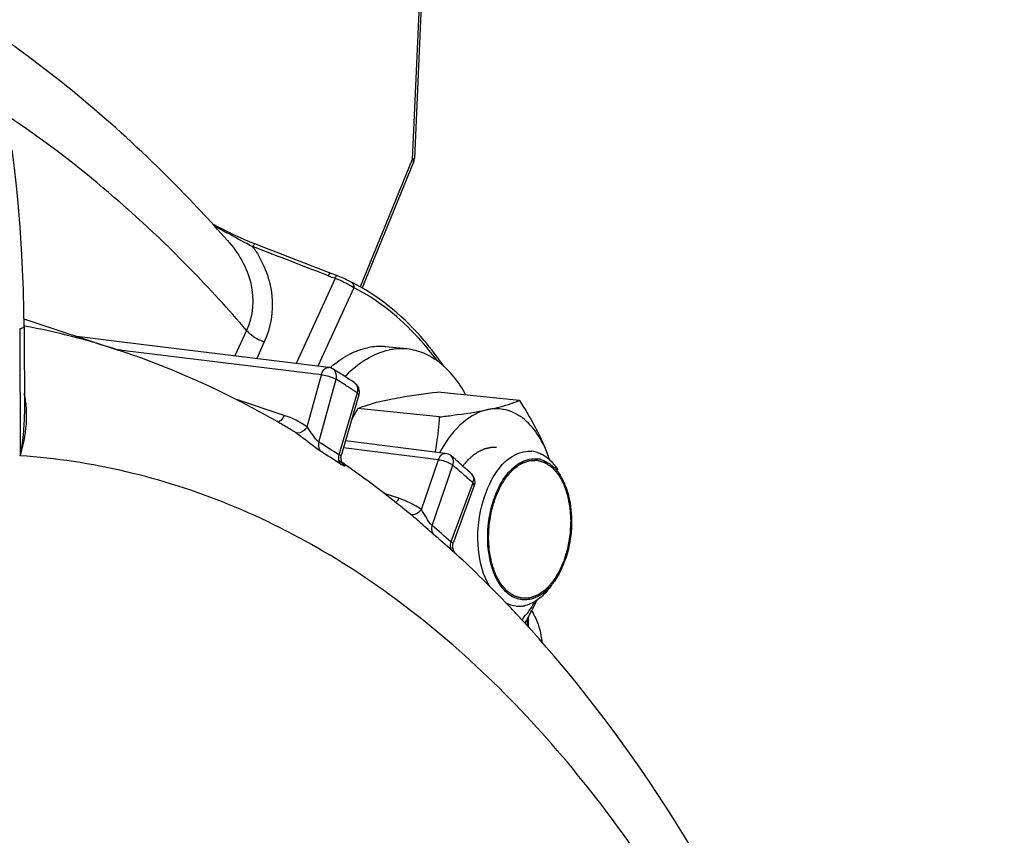
# Model space of a CAD drawing. Units: millimetres. Extents: x 0 to 594, y 0 to 420.
# Drawn here: x 181 to 190, y 75 to 82 of the extents above; entities that cross this region are included whole.
import ezdxf

# ---------------------------------------------------------------- set-up
doc = ezdxf.new("R2010")
doc.units = ezdxf.units.MM
doc.header["$LTSCALE"] = 32.67
doc.layers.get('0').update_dxf_attribs({"linetype": 'CONTINUOUS'})
doc.layers.add('02___PRT_ALL_AXES', color=7, linetype='CONTINUOUS')
doc.layers.add('SOLIDES', color=7, linetype='CONTINUOUS')

msp = doc.modelspace()

# ---------------------------------------------------------------- linework, layer by layer
at = {"color": 7, "linetype": 'CONTINUOUS'}
for p, q in [((182.009233, 78.998222), (181.628028, 79.044922)), ((183.890601, 78.767629), (182.009233, 78.998222)), ((184.163456, 78.519155), (184.00759, 77.984262)), ((185.608516, 78.468922), (184.873121, 78.545004)), ((184.890829, 78.321909), (184.155433, 78.397991)), ((183.554192, 78.20634), (183.553803, 78.206573)), ((184.942465, 77.99384), (184.043275, 78.106723)), ((183.982936, 77.931658), (183.985159, 77.930133)), ((183.985034, 77.930216), (183.985157, 77.930131)), ((185.201889, 77.703546), (185.01486, 77.194732)), ((184.679644, 77.403873), (184.679476, 77.404013))]:
    msp.add_line(p, q, dxfattribs=at)
at = {"color": 9, "linetype": 'CONTINUOUS'}
for p, q in [((181.999892, 78.924692), (181.987288, 78.926237)), ((182.05806, 78.917566), (181.999892, 78.924692)), ((183.826944, 78.700754), (182.05806, 78.917566)), ((183.699596, 78.232303), (183.826944, 78.700754)), ((183.805233, 78.095244), (183.958786, 78.660064)), ((184.148046, 78.538793), (183.985204, 77.979925)), ((183.491525, 78.335596), (183.054023, 78.481168)), ((184.881825, 77.936912), (184.025132, 78.044461)), ((184.726647, 77.488621), (184.881825, 77.936912)), ((184.823495, 77.345771), (185.010604, 77.886281)), ((185.188626, 77.729709), (184.992782, 77.196882)), ((184.523411, 77.589302), (184.390905, 77.633221))]:
    msp.add_line(p, q, dxfattribs=at)
at = {"color": 7, "linetype": 'CONTINUOUS'}
for points in [[(184.003552, 77.954631), (184.003775, 77.963288), (184.004807, 77.972125), (184.00669, 77.981027), (184.007431, 77.983714)], [(184.018217, 77.906221), (184.016198, 77.909375), (184.013864, 77.913518), (184.011416, 77.91859), (184.009067, 77.924451), (184.006957, 77.931092), (184.005236, 77.938467), (184.004068, 77.946342), (184.003552, 77.954631)], [(184.020957, 77.902352), (184.02158, 77.901726), (184.021839, 77.901454), (184.02171, 77.9016), (184.021032, 77.902406), (184.019834, 77.903947), (184.018217, 77.906221)], [(185.037961, 77.089387), (185.037801, 77.089535), (185.037235, 77.090072), (185.036331, 77.09096), (185.035116, 77.092209), (185.033619, 77.093825), (185.031788, 77.09592), (185.029614, 77.098586), (185.027227, 77.101758), (185.024787, 77.105308), (185.022349, 77.109228), (185.019951, 77.113536), (185.017694, 77.118123), (185.015618, 77.122966), (185.013745, 77.128079), (185.012124, 77.133396), (185.010781, 77.138896), (185.009735, 77.144575), (185.009011, 77.150384), (185.008626, 77.156304), (185.008595, 77.162315), (185.00893, 77.168369), (185.009639, 77.17444), (185.010729, 77.180505), (185.012196, 77.186515), (185.014041, 77.192445), (185.014699, 77.194292)]]:
    msp.add_lwpolyline(points, dxfattribs=at)
at = {"color": 9, "linetype": 'CONTINUOUS'}
for centre, radius, start, end in [((179.753404, 71.889338), 7.970443, 57.3403293, 58.1550676), ((179.715951, 71.830713), 8.040011, 57.055773, 57.3410835), ((184.089468, 78.58047), 0.060046, 52.521667, 56.5461604), ((179.69724, 71.801831), 8.074425, 56.8111805, 57.055801), ((179.679073, 71.774061), 8.107608, 56.5501249, 56.8111684), ((183.162311, 77.552704), 0.762109, 55.5236657, 59.0556483), ((179.705342, 71.498723), 7.766802, 56.5612175, 58.1380873), ((179.740033, 71.446708), 7.730245, 56.5612213, 58.138091), ((184.18719, 78.180373), 0.339417, 236.4792456, 238.0185106), ((178.915416, 70.776965), 9.364491, 48.4205038, 49.3917947), ((185.137777, 77.771027), 0.055586, 44.4671138, 47.9499523), ((178.837049, 70.688255), 9.482858, 48.1848408, 48.4220238), ((178.805533, 70.653024), 9.530128, 47.9498798, 48.1848421), ((178.890423, 70.429195), 9.112649, 47.9593226, 49.3768501), ((178.929076, 70.382184), 9.069705, 47.9593232, 49.3768507)]:
    msp.add_arc(centre, radius, start, end, dxfattribs=at)
at = {"color": 7, "linetype": 'CONTINUOUS'}
for centre, radius, start, end in [((184.068021, 78.547036), 0.099423, 343.7013679, 345.8429705), ((187.375657, 76.504579), 3.735619, 149.5455205, 151.2914907), ((185.973068, 77.419195), 1.228342, 150.8539655, 151.7638998), ((185.947186, 77.433622), 1.198711, 150.019974, 150.8536961), ((185.697318, 77.768919), 0.244515, 72.412237, 84.1854804), ((184.197401, 77.349649), 1.783143, 19.1493889, 20.652804), ((184.799559, 77.576986), 1.139499, 18.3111358, 20.6355471), ((185.743932, 77.725298), 0.220662, 72.3508319, 82.1770607), ((185.107723, 77.737799), 0.100389, 36.6134264, 47.9149948), ((185.108261, 77.737968), 0.099756, 339.8247206, 343.6838169), ((185.428043, 77.46801), 0.639025, 20.9034552, 23.3167239), ((182.090588, 78.691086), 2.858639, 333.7184543, 333.8491493), ((183.239492, 77.839615), 2.783302, 333.2711323, 335.2335953), ((184.753119, 77.241114), 1.152336, 328.280106, 329.8804786), ((185.603407, 76.861466), 0.243119, 264.2295707, 272.1059622), ((185.602961, 76.870225), 0.251889, 272.1341861, 281.6247806), ((184.964069, 77.093265), 0.894524, 318.0533977, 322.7061281), ((182.800716, 78.062803), 3.275584, 330.7660648, 333.0551162), ((183.067578, 77.925122), 2.975305, 333.0899772, 333.2894608)]:
    msp.add_arc(centre, radius, start, end, dxfattribs=at)
at = {"color": 9, "linetype": 'CONTINUOUS'}
for points, knots in [([(183.826944, 78.700754), (183.829331, 78.710654), (183.83999, 78.739324), (183.868883, 78.770225), (183.890375, 78.767644)], [0, 0, 0, 0, 0.31994181, 1, 1, 1, 1]), ([(183.826944, 78.700754), (183.863183, 78.696691), (183.908525, 78.684558), (183.950521, 78.665109), (183.958786, 78.660064)], [0, 0, 0, 0, 0.79017393, 1, 1, 1, 1]), ([(183.958786, 78.660064), (183.96132, 78.669267), (183.967005, 78.702262), (183.951437, 78.74063), (183.930951, 78.753352)], [0, 0, 0, 0, 0.28358677, 1, 1, 1, 1]), ([(184.163456, 78.519158), (184.164969, 78.52433), (184.156957, 78.532403), (184.150615, 78.537067), (184.148046, 78.538793)], [0, 0, 0, 0, 0.63517005, 1, 1, 1, 1]), ([(183.491525, 78.335596), (183.488376, 78.328316), (183.475616, 78.303811), (183.454897, 78.281263), (183.436223, 78.27428)], [0, 0, 0, 0, 0.28461514, 1, 1, 1, 1]), ([(183.699597, 78.232302), (183.692522, 78.221681), (183.668242, 78.191183), (183.61777, 78.166606), (183.593715, 78.180956)], [0, 0, 0, 0, 0.31301283, 1, 1, 1, 1]), ([(183.805234, 78.095246), (183.781145, 78.110454), (183.748621, 78.161427), (183.716095, 78.208096), (183.699596, 78.232304)], [0, 0, 0, 0, 0.49301762, 1, 1, 1, 1]), ([(183.820627, 78.012182), (183.803526, 78.022789), (183.727044, 78.078119), (183.65485, 78.138986), (183.593715, 78.180956)], [0, 0, 0, 0, 0.21344753, 1, 1, 1, 1]), ([(183.805241, 78.095239), (183.803128, 78.087567), (183.798049, 78.059332), (183.806376, 78.027401), (183.820627, 78.012182)], [0, 0, 0, 0, 0.27625169, 1, 1, 1, 1]), ([(183.985196, 77.979931), (183.983005, 77.972319), (183.977631, 77.944365), (183.985652, 77.912522), (183.999751, 77.897406)], [0, 0, 0, 0, 0.27702736, 1, 1, 1, 1]), ([(184.007418, 77.98366), (184.006405, 77.980209), (183.99944, 77.971766), (183.989574, 77.977085), (183.985205, 77.979927)], [0, 0, 0, 0, 0.40833804, 1, 1, 1, 1]), ([(184.881825, 77.936912), (184.884547, 77.945589), (184.895847, 77.97091), (184.923007, 77.996279), (184.942429, 77.993843)], [0, 0, 0, 0, 0.31721641, 1, 1, 1, 1]), ([(185.010604, 77.886281), (185.013371, 77.89419), (185.020518, 77.922613), (185.011115, 77.956803), (184.995093, 77.970539)], [0, 0, 0, 0, 0.28420534, 1, 1, 1, 1]), ([(184.020072, 77.903741), (184.027827, 77.897082), (184.055214, 77.866935), (184.017078, 77.88645), (184.00742, 77.892473)], [0, 0, 0, 0, 0.47316583, 1, 1, 1, 1]), ([(184.881825, 77.936912), (184.918024, 77.932735), (184.963459, 77.91744), (185.002985, 77.892721), (185.010604, 77.886281)], [0, 0, 0, 0, 0.78507196, 1, 1, 1, 1]), ([(185.201893, 77.703564), (185.204164, 77.709751), (185.197916, 77.720677), (185.191138, 77.727412), (185.188626, 77.729709)], [0, 0, 0, 0, 0.65942773, 1, 1, 1, 1]), ([(184.726649, 77.488621), (184.720082, 77.480013), (184.696276, 77.453946), (184.655121, 77.435138), (184.631253, 77.443718)], [0, 0, 0, 0, 0.29916382, 1, 1, 1, 1]), ([(184.823496, 77.345773), (184.801563, 77.364826), (184.772348, 77.416251), (184.7422, 77.464717), (184.726648, 77.488622)], [0, 0, 0, 0, 0.504636, 1, 1, 1, 1]), ([(184.834189, 77.266166), (184.823234, 77.275548), (184.771806, 77.321559), (184.721531, 77.3689), (184.679634, 77.40388)], [0, 0, 0, 0, 0.20901718, 1, 1, 1, 1]), ([(184.823503, 77.345764), (184.820954, 77.338481), (184.814225, 77.312008), (184.82082, 77.280704), (184.834189, 77.266166)], [0, 0, 0, 0, 0.28091505, 1, 1, 1, 1]), ([(184.992773, 77.196889), (184.990153, 77.189683), (184.983155, 77.163546), (184.989461, 77.132378), (185.002677, 77.117979)], [0, 0, 0, 0, 0.28177352, 1, 1, 1, 1]), ([(185.014687, 77.194256), (185.013655, 77.19146), (185.004577, 77.185416), (184.99695, 77.193173), (184.992782, 77.196884)], [0, 0, 0, 0, 0.34817541, 1, 1, 1, 1]), ([(185.03798, 77.089368), (185.043019, 77.084722), (185.013466, 77.107211), (185.008843, 77.112412), (185.002677, 77.117979)], [0, 0, 0, 0, 0.452105, 1, 1, 1, 1])]:
    msp.add_open_spline(points, degree=3, knots=knots, dxfattribs=at)
at = {"color": 7, "linetype": 'CONTINUOUS'}
for points in [[(183.93095, 78.753351), (183.91919, 78.760655), (183.904649, 78.768361), (183.89116, 78.765249)], [(184.12257, 78.630568), (184.133583, 78.623292), (184.14331, 78.613612), (184.150635, 78.602631)], [(184.150635, 78.602631), (184.165636, 78.580145), (184.171034, 78.548929), (184.164423, 78.522719)], [(184.995093, 77.970539), (184.980522, 77.983031), (184.961484, 77.991456), (184.94244, 77.993841)], [(185.647248, 78.008261), (185.671721, 78.013274), (185.697235, 78.014692), (185.72209, 78.012176)], [(185.771203, 78.002005), (185.785029, 77.997623), (185.798511, 77.992), (185.811412, 77.98537)], [(185.811412, 77.98537), (185.824961, 77.978407), (185.837963, 77.97029), (185.850268, 77.961309)], [(185.622077, 77.912837), (185.645753, 77.925797), (185.671468, 77.935814), (185.69791, 77.94123)], [(185.69791, 77.94123), (185.722762, 77.946321), (185.748834, 77.947355), (185.773966, 77.943906)], [(185.847378, 77.92041), (185.859822, 77.913998), (185.871758, 77.90652), (185.883051, 77.898247)], [(185.850268, 77.961309), (185.891883, 77.930935), (185.926328, 77.890086), (185.953635, 77.846397)], [(185.188303, 77.797673), (185.206024, 77.773829), (185.212346, 77.738454), (185.203999, 77.709943)], [(186.025008, 77.69601), (186.046766, 77.639089), (186.060914, 77.578986), (186.069167, 77.51861)], [(186.069167, 77.51861), (186.08115, 77.430944), (186.080966, 77.341007), (186.070317, 77.253169)], [(185.332545, 77.102731), (185.320562, 77.190397), (185.320745, 77.280334), (185.331395, 77.368172)], [(185.590878, 76.685768), (185.551323, 76.698338), (185.514887, 76.722588), (185.485162, 76.751555)], [(185.855599, 76.753143), (185.843474, 76.739234), (185.83066, 76.725887), (185.817138, 76.713331)], [(185.895769, 76.80454), (185.88326, 76.786754), (185.869887, 76.769534), (185.855599, 76.753143)], [(185.578964, 76.619579), (185.547535, 76.622759), (185.516305, 76.632505), (185.48827, 76.647063)], [(185.703802, 76.680111), (185.66688, 76.672548), (185.626796, 76.674353), (185.590878, 76.685768)], [(185.817138, 76.713331), (185.781768, 76.68049), (185.740292, 76.652318), (185.69507, 76.635451)], [(185.69507, 76.635451), (185.681626, 76.630437), (185.667773, 76.626382), (185.653717, 76.623503)]]:
    msp.add_open_spline(points, degree=3, dxfattribs=at)
at = {"color": 9, "linetype": 'CONTINUOUS'}
for points in [[(184.126004, 78.628122), (184.138848, 78.618276), (184.147609, 78.602222), (184.150737, 78.586344)], [(184.150737, 78.586344), (184.153806, 78.570768), (184.152438, 78.554049), (184.148046, 78.538793)], [(183.699596, 78.232303), (183.635767, 78.276141), (183.564997, 78.311147), (183.491525, 78.335596)], [(183.985159, 77.930133), (183.992064, 77.925375), (183.998884, 77.920489), (184.005557, 77.915411)], [(184.005557, 77.915411), (184.010497, 77.911652), (184.015362, 77.907786), (184.020072, 77.903741)], [(185.177446, 77.809965), (185.188386, 77.798819), (185.194294, 77.782069), (185.194844, 77.766461)], [(185.194844, 77.766461), (185.195281, 77.754044), (185.192873, 77.741385), (185.188626, 77.729709)], [(184.523411, 77.589302), (184.516195, 77.575311), (184.50671, 77.562035), (184.494831, 77.551704)], [(184.726647, 77.488621), (184.664423, 77.531562), (184.595174, 77.565515), (184.523411, 77.589302)]]:
    msp.add_open_spline(points, degree=3, dxfattribs=at)
at = {"color": 7, "linetype": 'CONTINUOUS'}
for points, knots in [([(184.438691, 78.479317), (184.470653, 78.485865), (184.61469, 78.512662), (184.760046, 78.531677), (184.873121, 78.545004)], [0, 0, 0, 0, 0.22272868, 1, 1, 1, 1]), ([(184.155433, 78.397991), (184.1742, 78.405582), (184.266365, 78.439931), (184.362211, 78.463651), (184.438691, 78.479317)], [0, 0, 0, 0, 0.20591232, 1, 1, 1, 1]), ([(185.325258, 78.387596), (185.353959, 78.393475), (185.449912, 78.414732), (185.544541, 78.443044), (185.608516, 78.468922)], [0, 0, 0, 0, 0.29801677, 1, 1, 1, 1]), ([(185.608516, 78.468922), (185.634566, 78.428816), (185.732571, 78.272264), (185.81765, 78.106732), (185.865949, 77.978571)], [0, 0, 0, 0, 0.25880666, 1, 1, 1, 1]), ([(184.851949, 78.005216), (184.856991, 78.031683), (184.874998, 78.136565), (184.885833, 78.242611), (184.890829, 78.321909)], [0, 0, 0, 0, 0.25322943, 1, 1, 1, 1]), ([(184.890829, 78.321909), (184.930652, 78.326603), (185.075998, 78.344596), (185.221046, 78.366249), (185.325258, 78.387596)], [0, 0, 0, 0, 0.27376296, 1, 1, 1, 1]), ([(185.325258, 78.387596), (185.24309, 78.370764), (185.073343, 78.273388), (184.960077, 78.121385), (184.908864, 78.032615)], [0, 0, 0, 0, 0.4500697, 1, 1, 1, 1]), ([(185.865949, 77.978571), (185.840215, 78.046856), (185.779482, 78.170368), (185.649837, 78.316147), (185.491703, 78.397235), (185.377849, 78.398368), (185.325258, 78.387596)], [0, 0, 0, 0, 0.29708426, 0.5545686, 0.78145104, 1, 1, 1, 1]), ([(185.34224, 76.793598), (185.282416, 76.893576), (185.220353, 77.147014), (185.248737, 77.584038), (185.446799, 77.967201), (185.647248, 78.008261)], [0, 0, 0, 0, 0.25715121, 0.54839645, 1, 1, 1, 1]), ([(185.331395, 77.368172), (185.338686, 77.428308), (185.380097, 77.63031), (185.491706, 77.841477), (185.622077, 77.912837)], [0, 0, 0, 0, 0.2895622, 1, 1, 1, 1]), ([(185.810834, 77.935574), (185.817074, 77.93359), (185.829484, 77.929037), (185.841465, 77.923457), (185.847378, 77.92041)], [0, 0, 0, 0, 0.49608686, 1, 1, 1, 1]), ([(185.883051, 77.898247), (185.896628, 77.8883), (185.952624, 77.839219), (185.992174, 77.773582), (186.014879, 77.720945)], [0, 0, 0, 0, 0.22696552, 1, 1, 1, 1]), ([(186.070317, 77.253169), (186.065663, 77.214787), (186.040556, 77.071884), (185.985582, 76.932181), (185.924251, 76.844998)], [0, 0, 0, 0, 0.26616813, 1, 1, 1, 1]), ([(185.485162, 76.751555), (185.465021, 76.771182), (185.383797, 76.872704), (185.346206, 77.002786), (185.332545, 77.102731)], [0, 0, 0, 0, 0.21800785, 1, 1, 1, 1]), ([(185.924251, 76.844998), (185.913805, 76.830149), (185.873237, 76.777467), (185.822118, 76.731758), (185.779635, 76.708504)], [0, 0, 0, 0, 0.2726613, 1, 1, 1, 1]), ([(185.742152, 76.691237), (185.73585, 76.68887), (185.7232, 76.684648), (185.710256, 76.681433), (185.703802, 76.680111)], [0, 0, 0, 0, 0.50539975, 1, 1, 1, 1]), ([(185.779635, 76.708504), (185.773522, 76.705158), (185.761223, 76.69895), (185.748514, 76.693626), (185.742152, 76.691237)], [0, 0, 0, 0, 0.50631469, 1, 1, 1, 1]), ([(185.733329, 76.635253), (185.728773, 76.627884), (185.710582, 76.599207), (185.691042, 76.57138), (185.675697, 76.55127)], [0, 0, 0, 0, 0.2551343, 1, 1, 1, 1])]:
    msp.add_open_spline(points, degree=3, knots=knots, dxfattribs=at)
at = {"color": 2, "linetype": 'CONTINUOUS'}
for points, knots in [([(185.402145, 78.045311), (185.395681, 78.045286), (185.385985, 78.045248), (185.374673, 78.045205), (185.36821, 78.04518), (185.363361, 78.045161), (185.358514, 78.045144), (185.354877, 78.045123), (185.352454, 78.045123), (185.351442, 78.045102), (185.350639, 78.045134), (185.349809, 78.044988), (185.348343, 78.044647), (185.346257, 78.044205), (185.342914, 78.043472), (185.338736, 78.042565), (185.332052, 78.041109), (185.323697, 78.03929), (185.315341, 78.03747), (185.308657, 78.036016), (185.30448, 78.035104), (185.301137, 78.034381), (185.29905, 78.033915), (185.297584, 78.033617), (185.296755, 78.033402), (185.295956, 78.033021), (185.294947, 78.032602), (185.292534, 78.03155), (185.288911, 78.02999), (185.284083, 78.027899), (185.279254, 78.025812), (185.274426, 78.023723), (185.269597, 78.021635), (185.264768, 78.019547), (185.259939, 78.017459), (185.255915, 78.015719), (185.252696, 78.014326), (185.250282, 78.013284), (185.24827, 78.012408), (185.246862, 78.011809), (185.246057, 78.011445), (185.245453, 78.011233), (185.244849, 78.010788), (185.244044, 78.010277), (185.242635, 78.009343), (185.240622, 78.00803), (185.238206, 78.006445), (185.234985, 78.004335), (185.230958, 78.001696), (185.226126, 77.99853), (185.221295, 77.995365), (185.216463, 77.992199), (185.211631, 77.989033), (185.2068, 77.985866), (185.201967, 77.982702), (185.198346, 77.980322), (185.195927, 77.978747), (185.194926, 77.978073), (185.194109, 77.977574), (185.193349, 77.976931), (185.192044, 77.975741), (185.190166, 77.974074), (185.187169, 77.971388), (185.18342, 77.968038), (185.177424, 77.962673), (185.169927, 77.955969), (185.162431, 77.949264), (185.156434, 77.943901), (185.152687, 77.940546), (185.149688, 77.937869), (185.147815, 77.93618), (185.146501, 77.935029), (185.145755, 77.934323), (185.145027, 77.933437), (185.144111, 77.932392), (185.141917, 77.929831), (185.138625, 77.926011), (185.134236, 77.920906), (185.129847, 77.915804), (185.123995, 77.909), (185.113754, 77.897095), (185.104976, 77.886889), (185.099124, 77.880086)], [0, 0, 0, 0, 0.0625, 0.09375, 0.109375, 0.125, 0.140625, 0.15625, 0.16015625, 0.1640625, 0.16601562, 0.16796875, 0.171875, 0.1796875, 0.1875, 0.203125, 0.21875, 0.25, 0.28125, 0.296875, 0.3125, 0.3203125, 0.328125, 0.33203125, 0.33398438, 0.3359375, 0.33984375, 0.34375, 0.359375, 0.375, 0.390625, 0.40625, 0.421875, 0.4375, 0.453125, 0.46875, 0.4765625, 0.484375, 0.4921875, 0.49609375, 0.49804688, 0.5, 0.50195312, 0.50390625, 0.5078125, 0.515625, 0.5234375, 0.53125, 0.546875, 0.5625, 0.578125, 0.59375, 0.609375, 0.625, 0.640625, 0.65625, 0.66015625, 0.6640625, 0.66601562, 0.66796875, 0.671875, 0.6796875, 0.6875, 0.703125, 0.71875, 0.75, 0.78125, 0.796875, 0.8125, 0.8203125, 0.828125, 0.83203125, 0.83398438, 0.8359375, 0.83984375, 0.84375, 0.859375, 0.875, 0.890625, 0.90625, 0.9375, 1, 1, 1, 1]), ([(185.330894, 77.234887), (185.331435, 77.245013), (185.332245, 77.260203), (185.333326, 77.280456), (185.334137, 77.295646), (185.334947, 77.310836), (185.335623, 77.323494), (185.336163, 77.33362), (185.336501, 77.339949), (185.33677, 77.345013), (185.336977, 77.34881), (185.337133, 77.351976), (185.337294, 77.354504), (185.337317, 77.356413), (185.337713, 77.358274), (185.338111, 77.360773), (185.338653, 77.363891), (185.339284, 77.367634), (185.340132, 77.372625), (185.341191, 77.378863), (185.342885, 77.388844), (185.345003, 77.401321), (185.347544, 77.416293), (185.350085, 77.431265), (185.352203, 77.443742), (185.353897, 77.453723), (185.354956, 77.459962), (185.355803, 77.464952), (185.356437, 77.468696), (185.356971, 77.471813), (185.357334, 77.474), (185.357558, 77.475242), (185.357679, 77.476195), (185.357977, 77.477064), (185.358313, 77.478252), (185.35893, 77.480317), (185.359795, 77.483274), (185.36084, 77.486819), (185.362231, 77.491547), (185.363971, 77.497457), (185.366754, 77.506913), (185.370234, 77.518733), (185.374409, 77.532917), (185.378584, 77.547101), (185.382063, 77.558921), (185.384846, 77.568377), (185.386586, 77.574287), (185.387978, 77.579015), (185.38902, 77.582562), (185.389894, 77.585514), (185.390496, 77.587587), (185.390855, 77.588761), (185.39108, 77.589673), (185.391476, 77.590465), (185.391945, 77.591562), (185.392793, 77.593463), (185.393989, 77.596189), (185.395431, 77.599455), (185.397352, 77.603812), (185.399753, 77.609258), (185.403595, 77.617972), (185.408397, 77.628863), (185.41416, 77.641933), (185.419923, 77.655003), (185.424725, 77.665895), (185.428567, 77.674609), (185.430968, 77.680055), (185.432889, 77.684411), (185.434329, 77.68768), (185.435533, 77.690398), (185.436368, 77.692313), (185.436857, 77.693387), (185.43719, 77.694251), (185.43765, 77.694892), (185.438219, 77.695824), (185.439235, 77.697418), (185.440675, 77.699716), (185.442409, 77.702464), (185.444718, 77.706132), (185.447606, 77.710716), (185.452225, 77.71805), (185.458, 77.727217), (185.46493, 77.738219), (185.471859, 77.74922), (185.477634, 77.758388), (185.482254, 77.765722), (185.485141, 77.770306), (185.487451, 77.773972), (185.489182, 77.776724), (185.490629, 77.77901), (185.491635, 77.780625), (185.492219, 77.781525), (185.49263, 77.782264), (185.493148, 77.78276), (185.4938, 77.783506), (185.49496, 77.784773), (185.496608, 77.786603), (185.498589, 77.78879), (185.501229, 77.791709), (185.504529, 77.795357), (185.50981, 77.801195), (185.516411, 77.808492), (185.524331, 77.817248), (185.532252, 77.826004), (185.538853, 77.8333), (185.544134, 77.839138), (185.547434, 77.842786), (185.550075, 77.845704), (185.552054, 77.847895), (185.553706, 77.849713), (185.554858, 77.851002), (185.555523, 77.851712), (185.556003, 77.852318), (185.556556, 77.852646), (185.557269, 77.85318), (185.558528, 77.854069), (185.56032, 77.855362), (185.562473, 77.856904), (185.565343, 77.858964), (185.568931, 77.861538), (185.574671, 77.865656), (185.581847, 77.870804), (185.590457, 77.876981), (185.599068, 77.883159), (185.606243, 77.888307), (185.611983, 77.892425), (185.615571, 77.894999), (185.618441, 77.897057), (185.620594, 77.898604), (185.622389, 77.899884), (185.623642, 77.900797), (185.624363, 77.901292), (185.62489, 77.901741), (185.625472, 77.90189), (185.62623, 77.902194), (185.627564, 77.902676), (185.629466, 77.903391), (185.631749, 77.904238), (185.634794, 77.905371), (185.6386, 77.906786), (185.644689, 77.909051), (185.6523, 77.911882), (185.661434, 77.915279), (185.670567, 77.918675), (185.678178, 77.921506), (185.684267, 77.923771), (185.688073, 77.925187), (185.691118, 77.926318), (185.693401, 77.92717), (185.695304, 77.92787), (185.696636, 77.928379), (185.697396, 77.92864), (185.69797, 77.928921), (185.698529, 77.928875), (185.699279, 77.928928), (185.700589, 77.928968), (185.702463, 77.929052), (185.70471, 77.929142), (185.707706, 77.929266), (185.711452, 77.929419), (185.717445, 77.929664), (185.724936, 77.929971), (185.733925, 77.930339), (185.742914, 77.930708), (185.750405, 77.931015), (185.756398, 77.93126), (185.760144, 77.931414), (185.76314, 77.931536), (185.765388, 77.93163), (185.76726, 77.931699), (185.768572, 77.931767), (185.769319, 77.931776), (185.769888, 77.931866), (185.770422, 77.931637), (185.771146, 77.931443), (185.772407, 77.931052), (185.774213, 77.93052), (185.776378, 77.92987), (185.779264, 77.929008), (185.782873, 77.927929), (185.788647, 77.926203), (185.795864, 77.924045), (185.804525, 77.921456), (185.813185, 77.918867), (185.820402, 77.91671), (185.826176, 77.914983), (185.829785, 77.913905), (185.832672, 77.913041), (185.834837, 77.912396), (185.83664, 77.911849), (185.837906, 77.911485), (185.838623, 77.911248), (185.839179, 77.911151), (185.839664, 77.910746), (185.840336, 77.910313), (185.8415, 77.909505), (185.843169, 77.908378), (185.845169, 77.907013), (185.847836, 77.905198), (185.85117, 77.902928), (185.856505, 77.899296), (185.863174, 77.894756), (185.871176, 77.889308), (185.879178, 77.88386), (185.885846, 77.879321), (185.891181, 77.875689), (185.894515, 77.873419), (185.897182, 77.871602), (185.899184, 77.870243), (185.900848, 77.8691), (185.902019, 77.868319), (185.90268, 77.867844), (185.903199, 77.867568), (185.903627, 77.866987), (185.90423, 77.866319), (185.905269, 77.865101), (185.906762, 77.863386), (185.908549, 77.861317), (185.910934, 77.858562), (185.913915, 77.855118), (185.918684, 77.849607), (185.924646, 77.842719), (185.9318, 77.834453), (185.938954, 77.826186), (185.944916, 77.819298), (185.949685, 77.813787), (185.952666, 77.810343), (185.95505, 77.807587), (185.95684, 77.805523), (185.958327, 77.803795), (185.959377, 77.802599), (185.959963, 77.801894), (185.960441, 77.801428), (185.960771, 77.800723), (185.961263, 77.799866), (185.9621, 77.798327), (185.963309, 77.796149), (185.964753, 77.793527), (185.966681, 77.790035), (185.969091, 77.785667), (185.972946, 77.778681), (185.977766, 77.769947), (185.983549, 77.759467), (185.989332, 77.748986), (185.994151, 77.740253), (185.998007, 77.733266), (186.000417, 77.728899), (186.002344, 77.725405), (186.003791, 77.722787), (186.004992, 77.720598), (186.005842, 77.719079), (186.006313, 77.718191), (186.006708, 77.71758), (186.006945, 77.71676), (186.007317, 77.715739), (186.007941, 77.71392), (186.008846, 77.711338), (186.009927, 77.708232), (186.011369, 77.704093), (186.013172, 77.698919), (186.016057, 77.69064), (186.019663, 77.680292), (186.02399, 77.667875), (186.028317, 77.655457), (186.031923, 77.645109), (186.034808, 77.636831), (186.036611, 77.631657), (186.038053, 77.627517), (186.039136, 77.624414), (186.040033, 77.621824), (186.040672, 77.620019), (186.04102, 77.618974), (186.041328, 77.618231), (186.04146, 77.61733), (186.041697, 77.616184), (186.042085, 77.614153), (186.042653, 77.611265), (186.043328, 77.607793), (186.04423, 77.603166), (186.045358, 77.597382), (186.047162, 77.588127), (186.049417, 77.576559), (186.052123, 77.562677), (186.054829, 77.548795), (186.057084, 77.537227), (186.058888, 77.527973), (186.060016, 77.522189), (186.060918, 77.517561), (186.061596, 77.514092), (186.062155, 77.511197), (186.062558, 77.509178), (186.062771, 77.508012), (186.062979, 77.507172), (186.063001, 77.506201), (186.063096, 77.504953), (186.063231, 77.502747), (186.063441, 77.499607), (186.063685, 77.495835), (186.064014, 77.490806), (186.064423, 77.48452), (186.065079, 77.474462), (186.065899, 77.461889), (186.066883, 77.446802), (186.067866, 77.431715), (186.069178, 77.411599), (186.070162, 77.396512), (186.070817, 77.386454)], [0, 0, 0, 0, 0.015625, 0.0234375, 0.03125, 0.0390625, 0.046875, 0.05078125, 0.0546875, 0.05664062, 0.05859375, 0.06054688, 0.06152344, 0.0625, 0.06347656, 0.06445312, 0.06640625, 0.06835938, 0.0703125, 0.07421875, 0.078125, 0.0859375, 0.09375, 0.1015625, 0.109375, 0.11328125, 0.1171875, 0.11914062, 0.12109375, 0.12304688, 0.12402344, 0.12451172, 0.125, 0.12548828, 0.12597656, 0.12695312, 0.12890625, 0.13085938, 0.1328125, 0.13671875, 0.140625, 0.1484375, 0.15625, 0.1640625, 0.171875, 0.17578125, 0.1796875, 0.18164062, 0.18359375, 0.18554688, 0.18652344, 0.18701172, 0.1875, 0.18798828, 0.18847656, 0.18945312, 0.19140625, 0.19335938, 0.1953125, 0.19921875, 0.203125, 0.2109375, 0.21875, 0.2265625, 0.234375, 0.23828125, 0.2421875, 0.24414062, 0.24609375, 0.24804688, 0.24902344, 0.24951172, 0.25, 0.25048828, 0.25097656, 0.25195312, 0.25390625, 0.25585938, 0.2578125, 0.26171875, 0.265625, 0.2734375, 0.28125, 0.2890625, 0.296875, 0.30078125, 0.3046875, 0.30664062, 0.30859375, 0.31054688, 0.31152344, 0.31201172, 0.3125, 0.31298828, 0.31347656, 0.31445312, 0.31640625, 0.31835938, 0.3203125, 0.32421875, 0.328125, 0.3359375, 0.34375, 0.3515625, 0.359375, 0.36328125, 0.3671875, 0.36914062, 0.37109375, 0.37304688, 0.37402344, 0.37451172, 0.375, 0.37548828, 0.37597656, 0.37695312, 0.37890625, 0.38085938, 0.3828125, 0.38671875, 0.390625, 0.3984375, 0.40625, 0.4140625, 0.421875, 0.42578125, 0.4296875, 0.43164062, 0.43359375, 0.43554688, 0.43652344, 0.43701172, 0.4375, 0.43798828, 0.43847656, 0.43945312, 0.44140625, 0.44335938, 0.4453125, 0.44921875, 0.453125, 0.4609375, 0.46875, 0.4765625, 0.484375, 0.48828125, 0.4921875, 0.49414062, 0.49609375, 0.49804688, 0.49902344, 0.49951172, 0.5, 0.50048828, 0.50097656, 0.50195312, 0.50390625, 0.50585938, 0.5078125, 0.51171875, 0.515625, 0.5234375, 0.53125, 0.5390625, 0.546875, 0.55078125, 0.5546875, 0.55664062, 0.55859375, 0.56054688, 0.56152344, 0.56201172, 0.5625, 0.56298828, 0.56347656, 0.56445312, 0.56640625, 0.56835938, 0.5703125, 0.57421875, 0.578125, 0.5859375, 0.59375, 0.6015625, 0.609375, 0.61328125, 0.6171875, 0.61914062, 0.62109375, 0.62304688, 0.62402344, 0.62451172, 0.625, 0.62548828, 0.62597656, 0.62695312, 0.62890625, 0.63085938, 0.6328125, 0.63671875, 0.640625, 0.6484375, 0.65625, 0.6640625, 0.671875, 0.67578125, 0.6796875, 0.68164062, 0.68359375, 0.68554688, 0.68652344, 0.68701172, 0.6875, 0.68798828, 0.68847656, 0.68945312, 0.69140625, 0.69335938, 0.6953125, 0.69921875, 0.703125, 0.7109375, 0.71875, 0.7265625, 0.734375, 0.73828125, 0.7421875, 0.74414062, 0.74609375, 0.74804688, 0.74902344, 0.74951172, 0.75, 0.75048828, 0.75097656, 0.75195312, 0.75390625, 0.75585938, 0.7578125, 0.76171875, 0.765625, 0.7734375, 0.78125, 0.7890625, 0.796875, 0.80078125, 0.8046875, 0.80664062, 0.80859375, 0.81054688, 0.81152344, 0.81201172, 0.8125, 0.81298828, 0.81347656, 0.81445312, 0.81640625, 0.81835938, 0.8203125, 0.82421875, 0.828125, 0.8359375, 0.84375, 0.8515625, 0.859375, 0.86328125, 0.8671875, 0.86914062, 0.87109375, 0.87304688, 0.87402344, 0.87451172, 0.875, 0.87548828, 0.87597656, 0.87695312, 0.87890625, 0.88085938, 0.8828125, 0.88671875, 0.890625, 0.8984375, 0.90625, 0.9140625, 0.921875, 0.92578125, 0.9296875, 0.93164062, 0.93359375, 0.93554688, 0.93652344, 0.93701172, 0.9375, 0.93798828, 0.93847656, 0.93945312, 0.94140625, 0.94335938, 0.9453125, 0.94921875, 0.953125, 0.9609375, 0.96875, 0.9765625, 0.984375, 1, 1, 1, 1]), ([(186.070817, 77.386454), (186.070277, 77.376328), (186.069466, 77.361138), (186.068386, 77.340885), (186.067575, 77.325695), (186.066764, 77.310505), (186.066089, 77.297847), (186.065549, 77.287721), (186.06521, 77.281392), (186.064941, 77.276328), (186.064735, 77.272531), (186.064578, 77.269365), (186.064418, 77.266837), (186.064395, 77.264928), (186.063999, 77.263067), (186.063601, 77.260568), (186.063059, 77.257451), (186.062427, 77.253707), (186.061579, 77.248716), (186.060521, 77.242478), (186.058827, 77.232497), (186.056709, 77.22002), (186.054168, 77.205048), (186.051627, 77.190076), (186.049509, 77.177599), (186.047815, 77.167618), (186.046756, 77.16138), (186.045909, 77.156389), (186.045275, 77.152645), (186.044741, 77.149528), (186.044378, 77.147341), (186.044154, 77.146099), (186.044032, 77.145146), (186.043734, 77.144277), (186.043398, 77.143089), (186.042782, 77.141025), (186.041916, 77.138067), (186.040871, 77.134522), (186.03948, 77.129794), (186.03774, 77.123884), (186.034957, 77.114428), (186.031478, 77.102608), (186.027303, 77.088424), (186.023128, 77.07424), (186.019649, 77.06242), (186.016865, 77.052964), (186.015126, 77.047054), (186.013734, 77.042326), (186.012691, 77.038779), (186.011818, 77.035827), (186.011216, 77.033754), (186.010856, 77.03258), (186.010631, 77.031668), (186.010235, 77.030876), (186.009767, 77.029779), (186.008919, 77.027878), (186.007723, 77.025152), (186.006281, 77.021886), (186.00436, 77.017529), (186.001959, 77.012083), (185.998117, 77.00337), (185.993314, 76.992478), (185.987552, 76.979408), (185.981789, 76.966338), (185.976986, 76.955446), (185.973145, 76.946733), (185.970743, 76.941286), (185.968822, 76.93693), (185.967382, 76.933661), (185.966179, 76.930943), (185.965344, 76.929028), (185.964855, 76.927954), (185.964521, 76.92709), (185.964062, 76.92645), (185.963493, 76.925517), (185.962477, 76.923923), (185.961036, 76.921625), (185.959303, 76.918877), (185.956993, 76.915209), (185.954106, 76.910626), (185.949486, 76.903291), (185.943712, 76.894124), (185.936782, 76.883123), (185.929852, 76.872121), (185.924078, 76.862954), (185.919458, 76.85562), (185.916571, 76.851035), (185.914261, 76.847369), (185.912529, 76.844617), (185.911083, 76.842331), (185.910077, 76.840716), (185.909492, 76.839816), (185.909082, 76.839077), (185.908564, 76.838581), (185.907911, 76.837835), (185.906752, 76.836568), (185.905104, 76.834738), (185.903123, 76.832551), (185.900483, 76.829632), (185.897182, 76.825984), (185.891902, 76.820146), (185.885301, 76.81285), (185.87738, 76.804093), (185.869459, 76.795337), (185.862858, 76.788041), (185.857578, 76.782203), (185.854278, 76.778555), (185.851637, 76.775637), (185.849657, 76.773446), (185.848005, 76.771628), (185.846854, 76.770339), (185.846188, 76.769629), (185.845709, 76.769023), (185.845155, 76.768695), (185.844443, 76.768162), (185.843184, 76.767273), (185.841392, 76.765979), (185.839239, 76.764437), (185.836369, 76.762377), (185.832781, 76.759803), (185.82704, 76.755685), (185.819865, 76.750537), (185.811254, 76.74436), (185.802644, 76.738182), (185.795469, 76.733035), (185.789728, 76.728916), (185.786141, 76.726342), (185.78327, 76.724284), (185.781118, 76.722737), (185.779323, 76.721457), (185.77807, 76.720544), (185.777348, 76.72005), (185.776822, 76.7196), (185.776239, 76.719451), (185.775482, 76.719148), (185.774147, 76.718665), (185.772246, 76.71795), (185.769962, 76.717103), (185.766918, 76.71597), (185.763112, 76.714555), (185.757023, 76.71229), (185.749412, 76.70946), (185.740278, 76.706063), (185.731145, 76.702666), (185.723533, 76.699835), (185.717444, 76.69757), (185.713638, 76.696155), (185.710594, 76.695023), (185.70831, 76.694171), (185.706408, 76.693471), (185.705075, 76.692962), (185.704315, 76.692701), (185.703741, 76.69242), (185.703183, 76.692466), (185.702432, 76.692413), (185.701122, 76.692373), (185.699249, 76.692289), (185.697002, 76.692199), (185.694005, 76.692076), (185.69026, 76.691923), (185.684267, 76.691677), (185.676776, 76.69137), (185.667787, 76.691002), (185.658797, 76.690633), (185.651306, 76.690326), (185.645313, 76.690081), (185.641568, 76.689927), (185.638572, 76.689805), (185.636324, 76.689711), (185.634452, 76.689642), (185.63314, 76.689574), (185.632393, 76.689565), (185.631824, 76.689475), (185.63129, 76.689704), (185.630566, 76.689898), (185.629304, 76.690289), (185.627499, 76.690821), (185.625334, 76.691471), (185.622447, 76.692333), (185.618839, 76.693412), (185.613065, 76.695138), (185.605848, 76.697296), (185.597187, 76.699885), (185.588526, 76.702474), (185.581309, 76.704632), (185.575535, 76.706358), (185.571927, 76.707436), (185.56904, 76.7083), (185.566874, 76.708945), (185.565072, 76.709492), (185.563806, 76.709856), (185.563089, 76.710093), (185.562533, 76.71019), (185.562047, 76.710595), (185.561376, 76.711028), (185.560212, 76.711836), (185.558543, 76.712963), (185.556543, 76.714328), (185.553875, 76.716143), (185.550541, 76.718413), (185.545207, 76.722045), (185.538538, 76.726585), (185.530536, 76.732033), (185.522534, 76.737481), (185.515865, 76.74202), (185.510531, 76.745652), (185.507196, 76.747922), (185.504529, 76.749739), (185.502528, 76.751098), (185.500863, 76.752241), (185.499692, 76.753022), (185.499032, 76.753497), (185.498512, 76.753774), (185.498084, 76.754354), (185.497482, 76.755022), (185.496443, 76.756241), (185.49495, 76.757955), (185.493162, 76.760024), (185.490777, 76.762779), (185.487797, 76.766223), (185.483027, 76.771734), (185.477066, 76.778623), (185.469912, 76.786889), (185.462758, 76.795155), (185.456796, 76.802043), (185.452027, 76.807554), (185.449046, 76.810998), (185.446661, 76.813754), (185.444872, 76.815819), (185.443385, 76.817546), (185.442335, 76.818742), (185.441749, 76.819447), (185.441271, 76.819913), (185.44094, 76.820618), (185.440448, 76.821476), (185.439611, 76.823014), (185.438403, 76.825192), (185.436958, 76.827814), (185.43503, 76.831307), (185.432621, 76.835674), (185.428765, 76.84266), (185.423946, 76.851394), (185.418163, 76.861874), (185.41238, 76.872355), (185.40756, 76.881088), (185.403705, 76.888075), (185.401295, 76.892442), (185.399368, 76.895936), (185.397921, 76.898555), (185.39672, 76.900743), (185.395869, 76.902262), (185.395398, 76.90315), (185.395004, 76.903761), (185.394766, 76.904581), (185.394395, 76.905602), (185.393771, 76.907421), (185.392865, 76.910003), (185.391785, 76.913109), (185.390342, 76.917248), (185.388539, 76.922422), (185.385655, 76.930701), (185.382049, 76.941049), (185.377722, 76.953466), (185.373395, 76.965884), (185.369789, 76.976232), (185.366904, 76.98451), (185.365101, 76.989684), (185.363659, 76.993824), (185.362576, 76.996927), (185.361678, 76.999518), (185.36104, 77.001322), (185.360691, 77.002367), (185.360384, 77.00311), (185.360252, 77.004011), (185.360014, 77.005157), (185.359627, 77.007188), (185.359059, 77.010077), (185.358384, 77.013548), (185.357481, 77.018175), (185.356354, 77.023959), (185.35455, 77.033214), (185.352295, 77.044782), (185.349589, 77.058664), (185.346882, 77.072546), (185.344627, 77.084114), (185.342823, 77.093368), (185.341695, 77.099152), (185.340794, 77.10378), (185.340116, 77.107249), (185.339556, 77.110145), (185.339154, 77.112163), (185.338941, 77.113329), (185.338733, 77.114169), (185.33871, 77.11514), (185.338616, 77.116388), (185.33848, 77.118594), (185.338271, 77.121734), (185.338026, 77.125507), (185.337698, 77.130535), (185.337288, 77.136822), (185.336632, 77.14688), (185.335813, 77.159452), (185.334829, 77.174539), (185.333845, 77.189626), (185.332534, 77.209742), (185.33155, 77.224829), (185.330894, 77.234887)], [0, 0, 0, 0, 0.015625, 0.0234375, 0.03125, 0.0390625, 0.046875, 0.05078125, 0.0546875, 0.05664062, 0.05859375, 0.06054688, 0.06152344, 0.0625, 0.06347656, 0.06445312, 0.06640625, 0.06835938, 0.0703125, 0.07421875, 0.078125, 0.0859375, 0.09375, 0.1015625, 0.109375, 0.11328125, 0.1171875, 0.11914062, 0.12109375, 0.12304688, 0.12402344, 0.12451172, 0.125, 0.12548828, 0.12597656, 0.12695312, 0.12890625, 0.13085938, 0.1328125, 0.13671875, 0.140625, 0.1484375, 0.15625, 0.1640625, 0.171875, 0.17578125, 0.1796875, 0.18164062, 0.18359375, 0.18554688, 0.18652344, 0.18701172, 0.1875, 0.18798828, 0.18847656, 0.18945312, 0.19140625, 0.19335938, 0.1953125, 0.19921875, 0.203125, 0.2109375, 0.21875, 0.2265625, 0.234375, 0.23828125, 0.2421875, 0.24414062, 0.24609375, 0.24804688, 0.24902344, 0.24951172, 0.25, 0.25048828, 0.25097656, 0.25195312, 0.25390625, 0.25585938, 0.2578125, 0.26171875, 0.265625, 0.2734375, 0.28125, 0.2890625, 0.296875, 0.30078125, 0.3046875, 0.30664062, 0.30859375, 0.31054688, 0.31152344, 0.31201172, 0.3125, 0.31298828, 0.31347656, 0.31445312, 0.31640625, 0.31835938, 0.3203125, 0.32421875, 0.328125, 0.3359375, 0.34375, 0.3515625, 0.359375, 0.36328125, 0.3671875, 0.36914062, 0.37109375, 0.37304688, 0.37402344, 0.37451172, 0.375, 0.37548828, 0.37597656, 0.37695312, 0.37890625, 0.38085938, 0.3828125, 0.38671875, 0.390625, 0.3984375, 0.40625, 0.4140625, 0.421875, 0.42578125, 0.4296875, 0.43164062, 0.43359375, 0.43554688, 0.43652344, 0.43701172, 0.4375, 0.43798828, 0.43847656, 0.43945312, 0.44140625, 0.44335938, 0.4453125, 0.44921875, 0.453125, 0.4609375, 0.46875, 0.4765625, 0.484375, 0.48828125, 0.4921875, 0.49414062, 0.49609375, 0.49804688, 0.49902344, 0.49951172, 0.5, 0.50048828, 0.50097656, 0.50195312, 0.50390625, 0.50585938, 0.5078125, 0.51171875, 0.515625, 0.5234375, 0.53125, 0.5390625, 0.546875, 0.55078125, 0.5546875, 0.55664062, 0.55859375, 0.56054688, 0.56152344, 0.56201172, 0.5625, 0.56298828, 0.56347656, 0.56445312, 0.56640625, 0.56835938, 0.5703125, 0.57421875, 0.578125, 0.5859375, 0.59375, 0.6015625, 0.609375, 0.61328125, 0.6171875, 0.61914062, 0.62109375, 0.62304688, 0.62402344, 0.62451172, 0.625, 0.62548828, 0.62597656, 0.62695312, 0.62890625, 0.63085938, 0.6328125, 0.63671875, 0.640625, 0.6484375, 0.65625, 0.6640625, 0.671875, 0.67578125, 0.6796875, 0.68164062, 0.68359375, 0.68554688, 0.68652344, 0.68701172, 0.6875, 0.68798828, 0.68847656, 0.68945312, 0.69140625, 0.69335938, 0.6953125, 0.69921875, 0.703125, 0.7109375, 0.71875, 0.7265625, 0.734375, 0.73828125, 0.7421875, 0.74414062, 0.74609375, 0.74804688, 0.74902344, 0.74951172, 0.75, 0.75048828, 0.75097656, 0.75195312, 0.75390625, 0.75585938, 0.7578125, 0.76171875, 0.765625, 0.7734375, 0.78125, 0.7890625, 0.796875, 0.80078125, 0.8046875, 0.80664062, 0.80859375, 0.81054688, 0.81152344, 0.81201172, 0.8125, 0.81298828, 0.81347656, 0.81445312, 0.81640625, 0.81835938, 0.8203125, 0.82421875, 0.828125, 0.8359375, 0.84375, 0.8515625, 0.859375, 0.86328125, 0.8671875, 0.86914062, 0.87109375, 0.87304688, 0.87402344, 0.87451172, 0.875, 0.87548828, 0.87597656, 0.87695312, 0.87890625, 0.88085938, 0.8828125, 0.88671875, 0.890625, 0.8984375, 0.90625, 0.9140625, 0.921875, 0.92578125, 0.9296875, 0.93164062, 0.93359375, 0.93554688, 0.93652344, 0.93701172, 0.9375, 0.93798828, 0.93847656, 0.93945312, 0.94140625, 0.94335938, 0.9453125, 0.94921875, 0.953125, 0.9609375, 0.96875, 0.9765625, 0.984375, 1, 1, 1, 1])]:
    msp.add_open_spline(points, degree=3, knots=knots, dxfattribs=at)
at = {"layer": '02___PRT_ALL_AXES', "color": 7, "linetype": 'CONTINUOUS'}
for p, q in [((184.597905, 78.932785), (184.404472, 78.952797)), ((183.906575, 78.764271), (183.906987, 78.764639))]:
    msp.add_line(p, q, dxfattribs=at)
for centre, radius, start, end in [((184.558419, 78.034964), 0.978156, 129.8502767, 131.7575277), ((185.255957, 76.280304), 0.549389, 31.884663, 32.5121075)]:
    msp.add_arc(centre, radius, start, end, dxfattribs=at)
for points, knots in [([(183.931633, 78.785915), (183.978748, 78.825229), (184.076488, 78.892156), (184.188272, 78.933183), (184.243179, 78.94443)], [0, 0, 0, 0, 0.52263388, 1, 1, 1, 1]), ([(184.404469, 78.952797), (184.391163, 78.954174), (184.337292, 78.957646), (184.282932, 78.952573), (184.243179, 78.94443)], [0, 0, 0, 0, 0.24792807, 1, 1, 1, 1]), ([(184.039017, 78.685144), (184.096351, 78.745214), (184.217188, 78.847588), (184.36468, 78.909684), (184.436612, 78.924418)], [0, 0, 0, 0, 0.5307235, 1, 1, 1, 1]), ([(184.597902, 78.932785), (184.584596, 78.934162), (184.530725, 78.937634), (184.476364, 78.932561), (184.436612, 78.924418)], [0, 0, 0, 0, 0.24792807, 1, 1, 1, 1]), ([(185.127583, 78.518795), (185.095916, 78.576712), (185.026641, 78.68274), (184.898605, 78.812274), (184.754633, 78.89984), (184.649563, 78.92744), (184.597902, 78.932785)], [0, 0, 0, 0, 0.28377807, 0.54106369, 0.77671992, 1, 1, 1, 1]), ([(185.72245, 76.570497), (185.734957, 76.550392), (185.780305, 76.465877), (185.804494, 76.370236), (185.809525, 76.298301)], [0, 0, 0, 0, 0.24718983, 1, 1, 1, 1])]:
    msp.add_open_spline(points, degree=3, knots=knots, dxfattribs=at)
at = {"layer": 'SOLIDES', "color": 9, "linetype": 'CONTINUOUS'}
for p, q in [((184.876708, 85.836805), (184.644774, 80.639053)), ((184.644774, 80.639053), (184.175588, 79.491696)), ((183.217528, 79.850522), (183.210773, 79.8531)), ((183.28645, 79.824184), (183.217528, 79.850522)), ((183.951041, 79.567988), (183.600414, 78.803208)), ((184.118659, 79.483047), (183.79599, 78.779229)), ((184.120788, 79.481976), (184.118659, 79.483047)), ((181.151232, 79.140136), (181.157686, 79.138938)), ((181.112517, 79.113642), (181.117813, 77.97197)), ((183.154471, 79.100049), (183.049355, 78.87076)), ((183.313549, 78.996416), (183.24495, 78.846785)), ((181.999333, 78.922257), (181.999584, 78.922174)), ((185.682295, 76.437822), (185.681983, 76.504698))]:
    msp.add_line(p, q, dxfattribs=at)
at = {"layer": 'SOLIDES', "color": 7, "linetype": 'CONTINUOUS'}
for p, q in [((184.895893, 85.840735), (184.66411, 80.64638)), ((184.65677, 80.612988), (184.194154, 79.481699)), ((183.915895, 79.61252), (183.782671, 79.664427)), ((183.931803, 79.606438), (183.915895, 79.61252)), ((183.947746, 79.600477), (183.931803, 79.606438)), ((183.967408, 79.593308), (183.947746, 79.600477)), ((184.10272, 79.530932), (184.10109, 79.531752)), ((184.137385, 79.513228), (184.13528, 79.514331)), ((181.150589, 79.20265), (181.999904, 78.922069)), ((181.151321, 79.131254), (181.154988, 78.346206)), ((181.154988, 78.346398), (181.154986, 78.346717)), ((185.01519, 77.95326), (184.995093, 77.970539)), ((183.985025, 77.930224), (183.982934, 77.931653)), ((184.010527, 77.912719), (183.985025, 77.930224)), ((184.018352, 77.90732), (184.010527, 77.912719)), ((184.022298, 77.904594), (184.018352, 77.90732)), ((185.533743, 76.600396), (185.510296, 76.625026)), ((185.545276, 76.588224), (185.533743, 76.600396)), ((185.692066, 76.427187), (185.691606, 76.525826))]:
    msp.add_line(p, q, dxfattribs=at)
for points in [[(181.151321, 79.131254), (181.149844, 79.27518), (181.145511, 79.462741), (181.138455, 79.650351), (181.128683, 79.837947), (181.116201, 80.025463), (181.101017, 80.212836), (181.08314, 80.400001), (181.06258, 80.586895), (181.045522, 80.725941)], [(183.003974, 79.976581), (182.955441, 80.000556), (182.905979, 80.025685), (182.855664, 80.051868), (182.851741, 80.05395)], [(183.143489, 79.912455), (183.098086, 79.932434), (183.051538, 79.953847), (183.003974, 79.976581)], [(183.228058, 79.878081), (183.187612, 79.894017), (183.143489, 79.912455)], [(183.782671, 79.664427), (183.697778, 79.697392), (183.612842, 79.730279), (183.527865, 79.763087), (183.442846, 79.795816), (183.357785, 79.828466), (183.228063, 79.878078)], [(184.009006, 79.576638), (183.993571, 79.583197), (183.977826, 79.589447), (183.967406, 79.593308)], [(184.065113, 79.550051), (184.052216, 79.556458), (184.038459, 79.563127), (184.024007, 79.569903), (184.009006, 79.576638)], [(184.101098, 79.531748), (184.087902, 79.538492), (184.065113, 79.550051)]]:
    msp.add_lwpolyline(points, dxfattribs=at)
for centre, radius, start, end in [((184.563507, 80.650994), 0.100708, 337.8263741, 357.3740691), ((183.339783, 77.994192), 1.715704, 62.3766805, 63.5971338), ((179.68796, 71.921887), 8.041882, 57.7966478, 58.1557753), ((179.664119, 71.884034), 8.086617, 57.4388267, 57.7966464), ((179.620886, 71.816567), 8.166748, 56.5491744, 57.4379363), ((179.308988, 71.118233), 8.262141, 59.0846321, 59.9075298), ((178.857729, 70.443808), 9.073924, 50.640526, 55.3079145), ((178.845445, 70.797657), 9.448196, 48.7479869, 49.2312431), ((178.762371, 70.703116), 9.57405, 47.9488774, 48.7472743), ((178.611264, 70.136146), 9.468108, 50.1388079, 50.6680718), ((178.002177, 69.460354), 10.378072, 43.6591197, 47.3165281), ((177.659856, 69.128407), 10.854894, 43.1637461, 43.4113036)]:
    msp.add_arc(centre, radius, start, end, dxfattribs=at)
at = {"layer": 'SOLIDES', "color": 9, "linetype": 'CONTINUOUS'}
for centre, radius, start, end in [((208.819467, 125.515613), 52.358509, 240.2754339, 240.4250749), ((184.353285, 82.170977), 2.584162, 243.0153283, 243.7607378), ((182.331272, 79.236704), 1.073995, 32.514084, 35.0246214), ((149.758427, -7.810731), 93.829669, 68.66821422, 69.06377423), ((184.752826, 81.798327), 2.370078, 248.6680964, 248.8489552), ((184.753713, 81.800636), 2.372552, 248.8490829, 249.9656252), ((184.75407, 81.801602), 2.373581, 249.9655195, 250.2254636), ((183.743207, 78.996241), 0.60835, 69.4277089, 70.0234406), ((183.620681, 78.714881), 0.915393, 62.7683588, 63.6064786), ((183.601226, 78.677176), 0.957822, 60.4888626, 62.7656323), ((179.972893, 72.793958), 6.45465, 71.7025415, 79.4230147), ((180.244362, 78.334619), 0.930845, 2.1339976, 4.1429337)]:
    msp.add_arc(centre, radius, start, end, dxfattribs=at)
at = {"layer": 'SOLIDES', "color": 7, "linetype": 'CONTINUOUS'}
for points, knots in [([(182.982655, 79.909244), (182.824069, 80.087956), (182.19035, 80.764579), (181.479228, 81.37049), (180.912985, 81.761486)], [0, 0, 0, 0, 0.25773083, 1, 1, 1, 1]), ([(184.929254, 78.776989), (184.873994, 78.857337), (184.655096, 79.145595), (184.37183, 79.39014), (184.137385, 79.513228)], [0, 0, 0, 0, 0.26915131, 1, 1, 1, 1]), ([(183.451601, 78.26678), (183.335331, 78.334158), (182.868971, 78.589378), (182.376663, 78.797626), (181.999505, 78.922185)], [0, 0, 0, 0, 0.25279967, 1, 1, 1, 1]), ([(185.172385, 47.188719), (185.927491, 48.173221), (187.275452, 50.397046), (188.740221, 54.12183), (189.679875, 58.201225), (190.048417, 62.424012), (189.827113, 66.572248), (189.020886, 70.43634), (187.657923, 73.825395), (186.328346, 75.753432), (185.577434, 76.554084)], [0, 0, 0, 0, 0.11885184, 0.24730554, 0.38197755, 0.51845716, 0.65205528, 0.77853084, 0.89485129, 1, 1, 1, 1])]:
    msp.add_open_spline(points, degree=3, knots=knots, dxfattribs=at)
at = {"layer": 'SOLIDES', "color": 9, "linetype": 'CONTINUOUS'}
for points, knots in [([(183.154471, 79.100049), (182.990552, 79.290268), (182.340497, 80.000873), (181.599916, 80.631434), (181.00774, 81.026811)], [0, 0, 0, 0, 0.26071288, 1, 1, 1, 1]), ([(184.66411, 80.64638), (184.664014, 80.644217), (184.655562, 80.640703), (184.649604, 80.639763), (184.644774, 80.639053)], [0, 0, 0, 0, 0.30716473, 1, 1, 1, 1]), ([(184.656769, 80.612988), (184.658092, 80.616221), (184.657242, 80.621847), (184.654928, 80.62623), (184.654149, 80.627541)], [0, 0, 0, 0, 0.69620428, 1, 1, 1, 1]), ([(182.98266, 79.90924), (183.080288, 79.799219), (183.234843, 79.540687), (183.213558, 79.227922), (183.154471, 79.100049)], [0, 0, 0, 0, 0.51081269, 1, 1, 1, 1]), ([(183.210766, 79.853103), (183.213817, 79.859652), (183.217887, 79.866376), (183.225217, 79.879157), (183.228058, 79.878081)], [0, 0, 0, 0, 0.70397624, 1, 1, 1, 1]), ([(183.236929, 79.813983), (183.313406, 79.693978), (183.419636, 79.419226), (183.372079, 79.124084), (183.313549, 78.996416)], [0, 0, 0, 0, 0.50328557, 1, 1, 1, 1]), ([(183.890662, 79.590626), (183.893781, 79.597165), (183.8979, 79.603917), (183.905477, 79.616578), (183.908322, 79.615462)], [0, 0, 0, 0, 0.70331767, 1, 1, 1, 1]), ([(183.951021, 79.567995), (183.953908, 79.574578), (183.957829, 79.581197), (183.964599, 79.594327), (183.967406, 79.593308)], [0, 0, 0, 0, 0.70645076, 1, 1, 1, 1]), ([(184.870614, 78.825472), (184.81723, 78.897684), (184.606699, 79.156449), (184.339404, 79.373448), (184.120788, 79.481976)], [0, 0, 0, 0, 0.2689715, 1, 1, 1, 1]), ([(181.15132, 79.131254), (181.151351, 79.126739), (181.134635, 79.118251), (181.122338, 79.115655), (181.112517, 79.113643)], [0, 0, 0, 0, 0.31052914, 1, 1, 1, 1]), ([(183.15447, 79.100048), (183.16316, 79.089496), (183.209072, 79.044969), (183.266745, 79.013998), (183.313549, 78.996416)], [0, 0, 0, 0, 0.21470678, 1, 1, 1, 1]), ([(181.117851, 77.971965), (181.127704, 78.004675), (181.162225, 78.134183), (181.178294, 78.269418), (181.174561, 78.369281)], [0, 0, 0, 0, 0.25476138, 1, 1, 1, 1]), ([(187.622829, 72.77127), (187.249659, 73.513333), (186.423103, 74.870027), (184.856495, 76.522648), (183.069424, 77.616955), (181.758002, 77.928965), (181.117813, 77.97197)], [0, 0, 0, 0, 0.28659439, 0.54438757, 0.77861103, 1, 1, 1, 1])]:
    msp.add_open_spline(points, degree=3, knots=knots, dxfattribs=at)
for points in [[(184.654149, 80.627541), (184.651619, 80.631794), (184.648295, 80.635575), (184.644774, 80.639053)], [(183.180716, 79.868158), (183.11193, 79.903167), (183.044502, 79.940819), (182.977334, 79.978841)], [(184.027605, 79.534856), (184.00458, 79.546281), (183.981039, 79.556765), (183.956974, 79.565796)], [(184.11866, 79.483048), (184.103798, 79.49282), (184.088522, 79.50197), (184.073042, 79.51073)], [(184.118664, 79.483045), (184.122683, 79.499827), (184.116473, 79.523912), (184.101096, 79.531743)], [(184.120788, 79.481976), (184.124766, 79.498907), (184.118306, 79.523206), (184.10272, 79.530925)], [(181.172774, 78.401868), (181.169702, 78.444207), (181.163647, 78.486468), (181.154235, 78.527862)], [(181.117814, 77.971776), (181.141504, 78.095007), (181.155574, 78.220912), (181.154988, 78.346398)]]:
    msp.add_open_spline(points, degree=3, dxfattribs=at)

doc.saveas('drawing.dxf')
